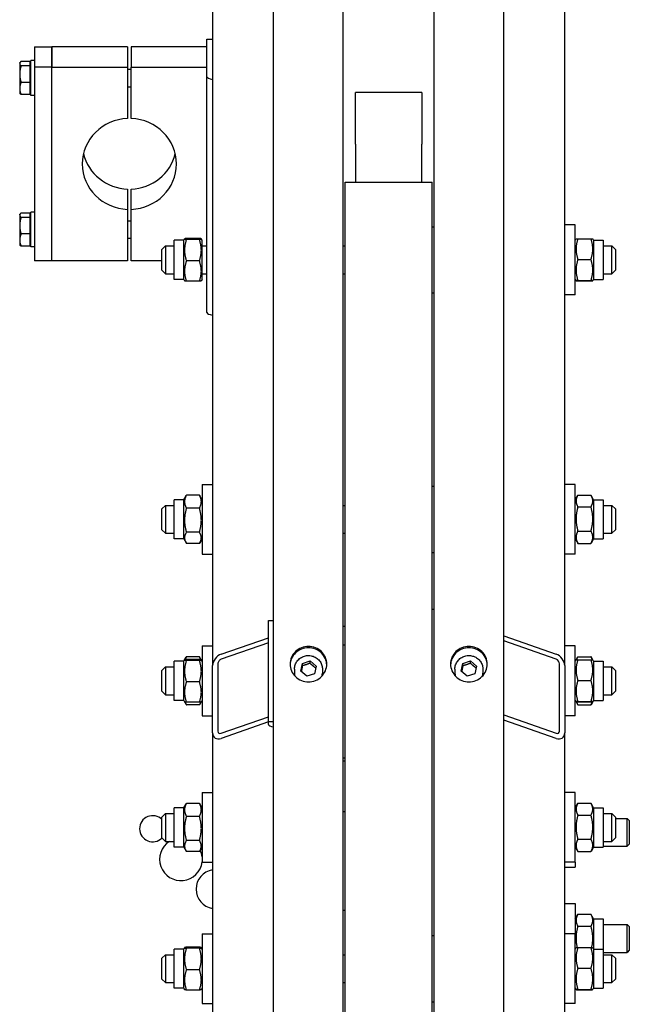
# Model space of a CAD drawing. Units: millimetres. Extents: x 544 to 7315, y 68 to 9534.
# Drawn here: x 1970 to 2225, y 7576 to 7988 of the extents above; entities that cross this region are included whole.
import ezdxf

# ---------------------------------------------------------------- set-up
doc = ezdxf.new("R2010")
doc.units = ezdxf.units.MM
doc.header["$LTSCALE"] = 35
doc.layers.add('Visible Edges(Hillmar_metric)', color=7, linetype='Continuous', lineweight=25)

msp = doc.modelspace()

# ---------------------------------------------------------------- linework, layer by layer
at = {"layer": 'Visible Edges(Hillmar_metric)'}
for p, q in [((2076.1096, 7482.329), (2076.1096, 8390.7249)), ((2105.2763, 7482.329), (2105.2763, 8390.7249)), ((2143.1929, 7482.329), (2143.1929, 8390.7249)), ((2172.3596, 7482.329), (2172.3596, 8390.7249)), ((2050.5888, 8076.2987), (2050.5888, 7717.5979)), ((2197.8804, 7717.5979), (2197.8804, 8076.2987)), ((2048.2554, 7979.4276), (2048.2554, 7979.5766)), ((2048.2554, 7979.5766), (2050.5888, 7979.5766)), ((2048.2554, 7963.8391), (2048.2554, 7979.4276)), ((1976.0679, 7976.4287), (1976.0679, 7967.9362)), ((1976.0679, 7976.4287), (1983.3596, 7976.4287)), ((2015.0784, 7976.4287), (1983.3596, 7976.4287)), ((1983.3596, 7976.4287), (1983.3596, 7967.9362)), ((1983.3596, 7967.9362), (1983.3596, 7976.4287)), ((2015.0784, 7976.4287), (2015.0784, 7967.9362)), ((2048.2554, 7976.4287), (2016.5367, 7976.4287)), ((2016.5367, 7976.4287), (2016.5367, 7967.9362)), ((1969.9429, 7969.5763), (1970.0691, 7969.795)), ((1969.9429, 7969.5763), (1969.9429, 7969.3652)), ((1969.9429, 7969.3652), (1969.9429, 7964.9826)), ((1974.172, 7970.2913), (1970.4964, 7970.2913)), ((1974.172, 7970.2913), (1974.172, 7968.439)), ((1974.172, 7969.0659), (1974.6096, 7969.0659)), ((1974.6096, 7956.0868), (1974.6096, 7970.6701)), ((1976.0679, 7970.6701), (1974.6096, 7970.6701)), ((1969.9429, 7964.9826), (1969.9429, 7958.9958)), ((1974.172, 7968.439), (1970.4964, 7968.439)), ((1974.172, 7968.439), (1974.172, 7961.5261)), ((1976.0679, 7967.9362), (1976.0679, 7886.9393)), ((1983.3596, 7967.9362), (1976.0679, 7967.9362)), ((1983.3596, 7967.9362), (2015.0784, 7967.9362)), ((1983.3596, 7886.9393), (1983.3596, 7967.9362)), ((1983.3596, 7886.9393), (1983.3596, 7967.9362)), ((2015.0784, 7967.9362), (2015.0784, 7946.4414)), ((2015.0784, 7967.0243), (2016.5367, 7967.0243)), ((2016.5367, 7946.4414), (2016.5367, 7967.9362)), ((2016.5367, 7967.9362), (2048.2554, 7967.9362)), ((1974.172, 7961.5261), (1970.4964, 7961.5261)), ((1974.172, 7961.5261), (1974.172, 7956.4656)), ((2048.2554, 7865.2342), (2048.2554, 7963.8391)), ((1969.9429, 7958.9958), (1969.9429, 7957.1805)), ((1969.9429, 7957.1805), (1970.0691, 7956.9619)), ((1974.172, 7956.4656), (1970.4964, 7956.4656)), ((1974.172, 7957.6909), (1974.6096, 7957.6909)), ((2015.0784, 7959.7326), (2016.5367, 7959.7326)), ((2110.344, 7937.3879), (2110.344, 7957.2982)), ((2138.1252, 7957.2982), (2110.344, 7957.2982)), ((2138.1252, 7957.2982), (2138.1252, 7937.3879)), ((1976.0679, 7956.0868), (1974.6096, 7956.0868)), ((2110.344, 7935.7323), (2110.344, 7937.3879)), ((2138.1252, 7937.3879), (2138.1252, 7935.7323)), ((2110.344, 7935.7323), (2110.344, 7919.829)), ((2138.1252, 7919.829), (2138.1252, 7935.7323)), ((2106.0054, 7500.4208), (2106.0054, 7919.829)), ((2106.0054, 7919.829), (2142.4638, 7919.829)), ((2142.4638, 7500.4208), (2142.4638, 7919.829)), ((2015.0784, 7916.9266), (2015.0784, 7908.4341)), ((2016.5367, 7908.4341), (2016.5367, 7916.9266)), ((1974.6096, 7892.6979), (1974.6096, 7907.2812)), ((1976.0679, 7907.2812), (1974.6096, 7907.2812)), ((2015.0784, 7908.4341), (2015.0784, 7886.9393)), ((2016.5367, 7886.9393), (2016.5367, 7908.4341)), ((1969.9429, 7906.1875), (1970.0691, 7906.4061)), ((1969.9429, 7906.1875), (1969.9429, 7905.9763)), ((1969.9429, 7905.9763), (1969.9429, 7901.5937)), ((1974.172, 7906.9024), (1970.4964, 7906.9024)), ((1974.172, 7905.0501), (1970.4964, 7905.0501)), ((1974.172, 7906.9024), (1974.172, 7905.0501)), ((1974.172, 7905.6771), (1974.6096, 7905.6771)), ((1974.172, 7905.0501), (1974.172, 7898.1373)), ((2015.0784, 7903.6354), (2016.5367, 7903.6354)), ((1969.9429, 7901.5937), (1969.9429, 7895.607)), ((2142.4638, 7901.1677), (2143.1929, 7901.1677)), ((2202.2554, 7901.8969), (2197.8804, 7901.8969)), ((2202.2554, 7872.7302), (2202.2554, 7901.8969)), ((1969.9429, 7895.607), (1969.9429, 7893.7916)), ((1974.172, 7898.1373), (1970.4964, 7898.1373)), ((1974.172, 7898.1373), (1974.172, 7893.0767)), ((2015.0784, 7896.3437), (2016.5367, 7896.3437)), ((2034.5471, 7879.1104), (2034.5471, 7895.5167)), ((2038.5575, 7895.5167), (2034.5471, 7895.5167)), ((2038.5575, 7895.5167), (2038.8785, 7896.0727)), ((2038.5575, 7879.1104), (2038.5575, 7895.5167)), ((2045.1165, 7896.2849), (2039.6548, 7896.2849)), ((2045.1165, 7895.824), (2039.6548, 7895.824)), ((2046.2138, 7895.5167), (2045.8928, 7896.0727)), ((2046.2138, 7879.1104), (2046.2138, 7895.5167)), ((2202.2554, 7895.5167), (2202.5718, 7896.0647)), ((2203.3527, 7896.1438), (2208.8144, 7896.1438)), ((2209.9117, 7895.5167), (2209.5953, 7896.0647)), ((2209.9117, 7895.5167), (2209.9117, 7879.1104)), ((2209.9117, 7895.5167), (2213.9221, 7895.5167)), ((2213.9221, 7895.5167), (2213.9221, 7879.1104)), ((1969.9429, 7893.7916), (1970.0691, 7893.573)), ((1974.172, 7893.0767), (1970.4964, 7893.0767)), ((1974.172, 7894.3021), (1974.6096, 7894.3021)), ((1976.0679, 7892.6979), (1974.6096, 7892.6979)), ((2029.4429, 7891.6886), (2030.9013, 7893.1469)), ((2029.4429, 7882.9386), (2029.4429, 7891.6886)), ((2030.9013, 7893.1469), (2030.9013, 7881.4802)), ((2030.9013, 7893.1469), (2034.5471, 7893.1469)), ((2046.2138, 7893.1469), (2048.2554, 7893.1469)), ((2105.2763, 7893.1469), (2106.0054, 7893.1469)), ((2213.9221, 7893.1469), (2217.5679, 7893.1469)), ((2217.5679, 7881.4802), (2217.5679, 7893.1469)), ((2219.0263, 7891.6886), (2217.5679, 7893.1469)), ((2219.0263, 7891.6886), (2219.0263, 7882.9386)), ((1983.3596, 7886.9393), (1976.0679, 7886.9393)), ((2015.0784, 7886.9393), (1983.3596, 7886.9393)), ((2029.4429, 7886.9393), (2016.5367, 7886.9393)), ((2045.1165, 7886.8526), (2039.6548, 7886.8526)), ((2203.3527, 7887.4763), (2208.8144, 7887.4763)), ((2029.4429, 7882.9386), (2030.9013, 7881.4802)), ((2219.0263, 7882.9386), (2217.5679, 7881.4802)), ((2030.9013, 7881.4802), (2034.5471, 7881.4802)), ((2038.5575, 7879.1104), (2034.5471, 7879.1104)), ((2038.5575, 7879.1104), (2038.8785, 7878.5544)), ((2045.1165, 7878.3422), (2039.6548, 7878.3422)), ((2046.2138, 7879.1104), (2045.8928, 7878.5544)), ((2046.2138, 7881.4802), (2048.2554, 7881.4802)), ((2105.2763, 7881.4802), (2106.0054, 7881.4802)), ((2202.2554, 7879.1104), (2202.5718, 7878.5624)), ((2203.3527, 7878.6461), (2208.8144, 7878.6461)), ((2203.3527, 7878.4833), (2208.8144, 7878.4833)), ((2209.9117, 7879.1104), (2209.5953, 7878.5624)), ((2209.9117, 7879.1104), (2213.9221, 7879.1104)), ((2213.9221, 7881.4802), (2217.5679, 7881.4802)), ((2142.4638, 7873.4594), (2143.1929, 7873.4594)), ((2202.2554, 7872.7302), (2197.8804, 7872.7302)), ((2046.2138, 7793.3816), (2046.2138, 7764.215)), ((2046.2138, 7793.3816), (2050.5888, 7793.3816)), ((2142.4638, 7792.6525), (2143.1929, 7792.6525)), ((2202.2554, 7793.3816), (2197.8804, 7793.3816)), ((2202.2554, 7764.215), (2202.2554, 7793.3816)), ((2038.5575, 7787.0014), (2039.5108, 7788.6526)), ((2045.1165, 7788.8914), (2039.6548, 7788.8914)), ((2046.2138, 7787.0014), (2045.2605, 7788.6526)), ((2202.2554, 7787.0014), (2203.2997, 7788.8101)), ((2203.3527, 7788.9006), (2208.8144, 7788.9006)), ((2209.9117, 7787.0014), (2208.8675, 7788.8101)), ((2029.4429, 7783.1733), (2030.9013, 7784.6316)), ((2030.9013, 7784.6316), (2030.9013, 7772.965)), ((2030.9013, 7784.6316), (2034.5471, 7784.6316)), ((2034.5471, 7770.5952), (2034.5471, 7787.0014)), ((2038.5575, 7787.0014), (2034.5471, 7787.0014)), ((2038.5575, 7770.5952), (2038.5575, 7787.0014)), ((2045.1165, 7783.4456), (2039.6548, 7783.4456)), ((2105.2763, 7784.6316), (2106.0054, 7784.6316)), ((2203.3527, 7783.9904), (2208.8144, 7783.9904)), ((2209.9117, 7787.0014), (2209.9117, 7770.5952)), ((2209.9117, 7787.0014), (2213.9221, 7787.0014)), ((2213.9221, 7787.0014), (2213.9221, 7770.5952)), ((2213.9221, 7784.6316), (2217.5679, 7784.6316)), ((2217.5679, 7772.965), (2217.5679, 7784.6316)), ((2219.0263, 7783.1733), (2217.5679, 7784.6316)), ((2029.4429, 7774.4233), (2029.4429, 7783.1733)), ((2219.0263, 7783.1733), (2219.0263, 7774.4233)), ((2029.4429, 7774.4233), (2030.9013, 7772.965)), ((2030.9013, 7772.965), (2034.5471, 7772.965)), ((2045.1165, 7773.3525), (2039.6548, 7773.3525)), ((2105.2763, 7772.965), (2106.0054, 7772.965)), ((2203.3527, 7773.8881), (2208.8144, 7773.8881)), ((2213.9221, 7772.965), (2217.5679, 7772.965)), ((2219.0263, 7774.4233), (2217.5679, 7772.965)), ((2038.5575, 7770.5952), (2034.5471, 7770.5952)), ((2038.5575, 7770.5952), (2039.5108, 7768.944)), ((2045.1165, 7768.7052), (2039.6548, 7768.7052)), ((2046.2138, 7770.5952), (2045.2605, 7768.944)), ((2202.2554, 7770.5952), (2203.2997, 7768.7865)), ((2203.3527, 7768.696), (2208.8144, 7768.696)), ((2209.9117, 7770.5952), (2208.8675, 7768.7865)), ((2209.9117, 7770.5952), (2213.9221, 7770.5952)), ((2046.2138, 7764.215), (2050.5888, 7764.215)), ((2142.4638, 7764.9441), (2143.1929, 7764.9441)), ((2202.2554, 7764.215), (2197.8804, 7764.215)), ((2142.4638, 7741.1832), (2143.1929, 7741.1832)), ((2073.9221, 7736.5306), (2076.1096, 7736.5306)), ((2073.9221, 7694.2714), (2073.9221, 7736.5306)), ((2106.0054, 7734.0139), (2105.2763, 7734.0139)), ((2172.3596, 7730.0456), (2194.2346, 7722.3947)), ((2046.2138, 7725.8167), (2046.2138, 7696.65)), ((2046.2138, 7725.8167), (2050.5888, 7725.8167)), ((2054.2346, 7722.3947), (2073.9221, 7729.2805)), ((2073.9221, 7727.1675), (2054.2346, 7720.2817)), ((2106.0054, 7726.1278), (2105.2763, 7726.1278)), ((2194.2346, 7720.2817), (2172.3596, 7727.9326)), ((2202.2554, 7725.8167), (2197.8804, 7725.8167)), ((2202.2554, 7696.65), (2202.2554, 7725.8167)), ((2034.5471, 7703.0302), (2034.5471, 7719.4365)), ((2038.5575, 7719.4365), (2034.5471, 7719.4365)), ((2038.5575, 7719.4365), (2038.8785, 7719.9925)), ((2038.5575, 7703.0302), (2038.5575, 7719.4365)), ((2038.8785, 7719.9925), (2039.5108, 7721.0876)), ((2045.1165, 7721.3264), (2039.6548, 7721.3264)), ((2045.1165, 7720.2047), (2039.6548, 7720.2047)), ((2045.1165, 7719.7437), (2039.6548, 7719.7437)), ((2045.8928, 7719.9925), (2045.2605, 7721.0876)), ((2046.2138, 7719.4365), (2045.8928, 7719.9925)), ((2050.5888, 7689.4251), (2050.5888, 7717.5979)), ((2052.7763, 7718.363), (2052.7763, 7690.1902)), ((2087.5038, 7715.2989), (2088.1608, 7718.4895)), ((2088.1608, 7718.4895), (2091.35, 7719.5352)), ((2088.1608, 7717.5459), (2088.1608, 7718.4895)), ((2091.35, 7719.5352), (2093.8821, 7717.3903)), ((2091.35, 7718.5916), (2091.35, 7719.5352)), ((2154.5871, 7715.2989), (2155.2442, 7718.4895)), ((2155.2442, 7718.4895), (2158.4333, 7719.5352)), ((2155.2442, 7717.5459), (2155.2442, 7718.4895)), ((2158.4333, 7719.5352), (2160.9654, 7717.3903)), ((2158.4333, 7718.5916), (2158.4333, 7719.5352)), ((2195.6929, 7690.1902), (2195.6929, 7718.363)), ((2197.8804, 7717.5979), (2197.8804, 7689.4251)), ((2202.2554, 7719.4365), (2202.5718, 7719.9845)), ((2202.5718, 7719.9845), (2203.2997, 7721.2451)), ((2203.3527, 7721.3357), (2208.8144, 7721.3357)), ((2203.3527, 7720.0636), (2208.8144, 7720.0636)), ((2209.5953, 7719.9845), (2208.8675, 7721.2451)), ((2209.9117, 7719.4365), (2209.5953, 7719.9845)), ((2209.9117, 7719.4365), (2209.9117, 7703.0302)), ((2209.9117, 7719.4365), (2213.9221, 7719.4365)), ((2213.9221, 7719.4365), (2213.9221, 7703.0302)), ((2029.4429, 7715.6083), (2030.9013, 7717.0667)), ((2029.4429, 7706.8583), (2029.4429, 7715.6083)), ((2030.9013, 7717.0667), (2030.9013, 7705.4)), ((2030.9013, 7717.0667), (2034.5471, 7717.0667)), ((2084.8596, 7716.1559), (2084.8596, 7714.4574)), ((2090.0359, 7713.154), (2087.5038, 7715.2989)), ((2093.225, 7714.1997), (2090.0359, 7713.154)), ((2093.8821, 7717.3903), (2093.225, 7714.1997)), ((2096.5263, 7716.1559), (2096.5263, 7714.4574)), ((2151.9429, 7716.1559), (2151.9429, 7714.4574)), ((2157.1192, 7713.154), (2154.5871, 7715.2989)), ((2160.3084, 7714.1997), (2157.1192, 7713.154)), ((2160.9654, 7717.3903), (2160.3084, 7714.1997)), ((2163.6096, 7716.1559), (2163.6096, 7714.4574)), ((2213.9221, 7717.0667), (2217.5679, 7717.0667)), ((2217.5679, 7705.4), (2217.5679, 7717.0667)), ((2219.0263, 7715.6083), (2217.5679, 7717.0667)), ((2219.0263, 7715.6083), (2219.0263, 7706.8583)), ((2045.1165, 7710.7723), (2039.6548, 7710.7723)), ((2203.3527, 7711.3961), (2208.8144, 7711.3961)), ((2029.4429, 7706.8583), (2030.9013, 7705.4)), ((2030.9013, 7705.4), (2034.5471, 7705.4)), ((2213.9221, 7705.4), (2217.5679, 7705.4)), ((2219.0263, 7706.8583), (2217.5679, 7705.4)), ((2038.5575, 7703.0302), (2034.5471, 7703.0302)), ((2038.5575, 7703.0302), (2038.8785, 7702.4742)), ((2038.8785, 7702.4742), (2039.5108, 7701.379)), ((2045.1165, 7702.2619), (2039.6548, 7702.2619)), ((2045.1165, 7701.1402), (2039.6548, 7701.1402)), ((2045.8928, 7702.4742), (2045.2605, 7701.379)), ((2046.2138, 7703.0302), (2045.8928, 7702.4742)), ((2202.2554, 7703.0302), (2202.5718, 7702.4822)), ((2202.5718, 7702.4822), (2203.2997, 7701.2215)), ((2203.3527, 7702.5659), (2208.8144, 7702.5659)), ((2203.3527, 7702.4031), (2208.8144, 7702.4031)), ((2203.3527, 7701.131), (2208.8144, 7701.131)), ((2209.5953, 7702.4822), (2208.8675, 7701.2215)), ((2209.9117, 7703.0302), (2209.5953, 7702.4822)), ((2209.9117, 7703.0302), (2213.9221, 7703.0302)), ((2046.2138, 7696.65), (2050.5888, 7696.65)), ((2054.2346, 7689.2916), (2073.9221, 7696.1774)), ((2073.9221, 7694.0644), (2054.2346, 7687.1786)), ((2073.9221, 7692.9503), (2073.9221, 7694.2714)), ((2073.9221, 7694.2714), (2076.1096, 7694.2714)), ((2172.3596, 7696.9425), (2194.2346, 7689.2916)), ((2194.2346, 7687.1786), (2172.3596, 7694.8295)), ((2202.2554, 7696.65), (2197.8804, 7696.65)), ((2050.5888, 7689.4251), (2050.5888, 7520.1412)), ((2197.8804, 7503.1562), (2197.8804, 7689.4251)), ((2106.0054, 7678.9444), (2105.2763, 7678.9444)), ((2106.0054, 7677.6487), (2105.2763, 7677.6487)), ((2046.2138, 7664.4819), (2046.2138, 7635.3153)), ((2046.2138, 7664.4819), (2050.5888, 7664.4819)), ((2202.2554, 7664.4819), (2197.8804, 7664.4819)), ((2202.2554, 7635.3153), (2202.2554, 7664.4819)), ((2045.1165, 7659.9917), (2039.6548, 7659.9917)), ((2202.2554, 7658.1017), (2203.2997, 7659.9104)), ((2203.3527, 7660.0009), (2208.8144, 7660.0009)), ((2209.9117, 7658.1017), (2208.8675, 7659.9104)), ((2034.5471, 7641.6955), (2034.5471, 7658.1017)), ((2038.5575, 7658.1017), (2034.5471, 7658.1017)), ((2038.5575, 7658.1017), (2039.5108, 7659.7529)), ((2038.5575, 7641.6955), (2038.5575, 7658.1017)), ((2046.2138, 7658.1017), (2045.2605, 7659.7529)), ((2106.0054, 7656.3949), (2105.2763, 7656.3949)), ((2209.9117, 7658.1017), (2209.9117, 7641.6955)), ((2209.9117, 7658.1017), (2213.9221, 7658.1017)), ((2213.9221, 7658.1017), (2213.9221, 7641.6955)), ((2029.4429, 7654.2736), (2030.9013, 7655.7319)), ((2029.4429, 7645.5236), (2029.4429, 7654.2736)), ((2030.9013, 7655.7319), (2030.9013, 7644.0653)), ((2030.9013, 7655.7319), (2034.5471, 7655.7319)), ((2045.1165, 7654.5459), (2039.6548, 7654.5459)), ((2203.3527, 7655.0907), (2208.8144, 7655.0907)), ((2213.9221, 7655.7319), (2217.5679, 7655.7319)), ((2217.5679, 7644.0653), (2217.5679, 7655.7319)), ((2219.0263, 7654.2736), (2217.5679, 7655.7319)), ((2219.0263, 7654.2736), (2219.0263, 7645.5236)), ((2219.0263, 7653.6778), (2223.9649, 7653.6778)), ((2223.9649, 7642.0111), (2223.9649, 7653.6778)), ((2224.8596, 7652.7832), (2223.9649, 7653.6778)), ((2224.8596, 7652.7832), (2224.8596, 7642.9057)), ((2029.4429, 7645.5236), (2030.9013, 7644.0653)), ((2030.9013, 7644.0653), (2034.5471, 7644.0653)), ((2045.1165, 7644.4528), (2039.6548, 7644.4528)), ((2203.3527, 7644.9884), (2208.8144, 7644.9884)), ((2213.9221, 7644.0653), (2217.5679, 7644.0653)), ((2219.0263, 7645.5236), (2217.5679, 7644.0653)), ((2038.5575, 7641.6955), (2034.5471, 7641.6955)), ((2038.5575, 7641.6955), (2039.5108, 7640.0443)), ((2045.1165, 7639.8055), (2039.6548, 7639.8055)), ((2046.2138, 7641.6955), (2045.2605, 7640.0443)), ((2202.2554, 7641.6955), (2203.2997, 7639.8868)), ((2203.3527, 7639.7963), (2208.8144, 7639.7963)), ((2209.9117, 7641.6955), (2208.8675, 7639.8868)), ((2209.9117, 7641.6955), (2213.9221, 7641.6955)), ((2213.9221, 7642.0111), (2223.9649, 7642.0111)), ((2224.8596, 7642.9057), (2223.9649, 7642.0111)), ((2046.2138, 7635.3153), (2050.5888, 7635.3153)), ((2202.2554, 7635.3153), (2197.8804, 7635.3153)), ((2202.2554, 7635.3153), (2202.2554, 7633.2611)), ((2197.8804, 7633.2611), (2202.2554, 7633.2611)), ((2106.0054, 7615.188), (2105.2763, 7615.188)), ((2197.8804, 7618.0781), (2202.2554, 7618.0781)), ((2202.2554, 7618.0781), (2202.2554, 7605.4276)), ((2202.2554, 7611.6979), (2203.3527, 7613.5984)), ((2203.3527, 7613.5984), (2208.8144, 7613.5984)), ((2209.9117, 7611.6979), (2208.8144, 7613.5984)), ((2209.9117, 7611.6979), (2209.9117, 7599.0474)), ((2209.9117, 7611.6979), (2213.9221, 7611.6979)), ((2213.9221, 7611.6979), (2213.9221, 7599.0474)), ((2203.3527, 7608.5465), (2208.8144, 7608.5465)), ((2213.9221, 7609.3281), (2223.9649, 7609.3281)), ((2223.9649, 7597.6614), (2223.9649, 7609.3281)), ((2224.8596, 7608.4334), (2223.9649, 7609.3281)), ((2224.8596, 7608.4334), (2224.8596, 7598.556)), ((2046.2138, 7605.4276), (2046.2138, 7576.261)), ((2046.2138, 7605.4276), (2050.5888, 7605.4276)), ((2142.4638, 7604.6985), (2143.1929, 7604.6985)), ((2202.2554, 7605.4276), (2197.8804, 7605.4276)), ((2202.2554, 7576.261), (2202.2554, 7605.4276)), ((2034.5471, 7582.6412), (2034.5471, 7599.0474)), ((2038.5575, 7599.0474), (2034.5471, 7599.0474)), ((2038.5575, 7599.0474), (2038.8785, 7599.6034)), ((2038.5575, 7582.6412), (2038.5575, 7599.0474)), ((2045.1165, 7599.8157), (2039.6548, 7599.8157)), ((2045.1165, 7599.3547), (2039.6548, 7599.3547)), ((2046.2138, 7599.0474), (2045.8928, 7599.6034)), ((2202.2554, 7599.0474), (2202.5718, 7599.5954)), ((2203.3527, 7599.6746), (2208.8144, 7599.6746)), ((2209.9117, 7599.0474), (2209.5953, 7599.5954)), ((2209.9117, 7599.0474), (2209.9117, 7582.6412)), ((2209.9117, 7599.0474), (2213.9221, 7599.0474)), ((2213.9221, 7599.0474), (2213.9221, 7582.6412)), ((2224.8596, 7598.556), (2223.9649, 7597.6614)), ((2029.4429, 7595.2193), (2030.9013, 7596.6776)), ((2029.4429, 7586.4693), (2029.4429, 7595.2193)), ((2030.9013, 7596.6776), (2030.9013, 7585.011)), ((2030.9013, 7596.6776), (2034.5471, 7596.6776)), ((2105.2763, 7596.6776), (2106.0054, 7596.6776)), ((2213.9221, 7597.6614), (2223.9649, 7597.6614)), ((2213.9221, 7596.6776), (2217.5679, 7596.6776)), ((2217.5679, 7585.011), (2217.5679, 7596.6776)), ((2219.0263, 7595.2193), (2217.5679, 7596.6776)), ((2219.0263, 7595.2193), (2219.0263, 7586.4693)), ((2045.1165, 7590.3833), (2039.6548, 7590.3833)), ((2203.3527, 7591.0071), (2208.8144, 7591.0071)), ((2029.4429, 7586.4693), (2030.9013, 7585.011)), ((2219.0263, 7586.4693), (2217.5679, 7585.011)), ((2030.9013, 7585.011), (2034.5471, 7585.011)), ((2038.5575, 7582.6412), (2034.5471, 7582.6412)), ((2038.5575, 7582.6412), (2038.8785, 7582.0852)), ((2045.1165, 7581.8729), (2039.6548, 7581.8729)), ((2046.2138, 7582.6412), (2045.8928, 7582.0852)), ((2105.2763, 7585.011), (2106.0054, 7585.011)), ((2202.2554, 7582.6412), (2202.5718, 7582.0932)), ((2203.3527, 7582.1768), (2208.8144, 7582.1768)), ((2203.3527, 7582.0141), (2208.8144, 7582.0141)), ((2209.9117, 7582.6412), (2209.5953, 7582.0932)), ((2209.9117, 7582.6412), (2213.9221, 7582.6412)), ((2213.9221, 7585.011), (2217.5679, 7585.011)), ((2046.2138, 7576.261), (2050.5888, 7576.261)), ((2142.4638, 7576.9901), (2143.1929, 7576.9901)), ((2202.2554, 7576.261), (2197.8804, 7576.261))]:
    msp.add_line(p, q, dxfattribs=at)
for centre, radius, start, end in [((2025.56, 7649.365), 5.4743, 44.820707, 315.307646), ((2037.3734, 7636.5599), 8.9022, 122.532358, 353.240535), ((2037.3734, 7636.5599), 8.9022, 6.759465, 25.140725), ((2051.8194, 7624.0972), 8.1287, 98.707642, 261.292358)]:
    msp.add_arc(centre, radius, start, end, dxfattribs=at)
for centre, major_axis, ratio, start_param, end_param in [((2052.9221, 7963.8391), (-4.6667, 0), 0.25881905, 0, 1.04719755), ((2015.8075, 7927.4377), (-19.6875, 0), 0.96592583, 4.74943449, 7.81693612), ((2015.8075, 7927.4377), (19.6875, 0), 0.96592583, 4.74943449, 7.81693612), ((2015.8075, 7935.9302), (-19.6875, 0), 0.96592583, 0.22518941, 1.53375082), ((2015.8075, 7935.9302), (19.6875, 0), 0.96592583, 4.74943449, 6.0579959), ((2052.9221, 7865.2342), (-4.6667, 0), 0.25881905, 0, 1.04719755), ((2054.2346, 7718.873), (2.905, 3.1439), 0.70069816, 0.92198965, 2.49278598), ((2194.2346, 7718.873), (2.905, -3.1439), 0.70069816, 0.64880667, 2.219603), ((2054.2346, 7718.873), (-1.162, -1.2576), 0.70069816, 4.06358231, 5.63437864), ((2194.2346, 7718.873), (-1.162, 1.2576), 0.70069816, 3.79039933, 5.36119565), ((2090.6929, 7714.4574), (-5.8333, 0), 0.96592583, 0, 0.20678856), ((2090.6929, 7714.4574), (5.8333, 0), 0.96592583, 6.07639675, 6.28318531), ((2157.7763, 7714.4574), (-5.8333, 0), 0.96592583, 0, 0.20678856), ((2157.7763, 7714.4574), (5.8333, 0), 0.96592583, 6.07639675, 6.28318531), ((2078.2971, 7692.9503), (-4.375, 0), 0.25881905, 0, 1.04719755), ((2054.2346, 7690.7002), (2.905, 3.1439), 0.70069816, 2.49278598, 4.06358231), ((2054.2346, 7690.7002), (-1.162, -1.2576), 0.70069816, 5.63437864, 7.20517496), ((2194.2346, 7690.7002), (-1.162, 1.2576), 0.70069816, 2.219603, 3.79039933), ((2194.2346, 7690.7002), (2.905, -3.1439), 0.70069816, 5.36119565, 6.93199198)]:
    msp.add_ellipse(centre, major_axis=major_axis, ratio=ratio, start_param=start_param, end_param=end_param, dxfattribs=at)
for points, weights in [([(1970.4964, 7970.2913), (1969.9429, 7969.795), (1969.9429, 7969.3652)], [1, 1.0379548493, 1]), ([(1969.9429, 7969.3652), (1969.9429, 7968.9353), (1970.4964, 7968.439)], [1, 1.0379548493, 1]), ([(1970.4964, 7968.439), (1969.9429, 7966.5867), (1969.9429, 7964.9826)], [1, 1.0379548493, 1]), ([(1969.9429, 7964.9826), (1969.9429, 7963.3784), (1970.4964, 7961.5261)], [1, 1.0379548493, 1]), ([(1970.4964, 7961.5261), (1969.9429, 7960.1702), (1969.9429, 7958.9958)], [1, 1.0379548493, 1]), ([(1969.9429, 7958.9958), (1969.9429, 7957.8215), (1970.4964, 7956.4656)], [1, 1.0379548493, 1]), ([(1970.4964, 7956.4656), (1970.2046, 7956.7272), (1970.0691, 7956.9619)], [1, 1.01965956375, 1.01895290532]), ([(1970.4964, 7906.9024), (1969.9429, 7906.4061), (1969.9429, 7905.9763)], [1, 1.0379548493, 1]), ([(1969.9429, 7905.9763), (1969.9429, 7905.5465), (1970.4964, 7905.0501)], [1, 1.0379548493, 1]), ([(1970.4964, 7905.0501), (1969.9429, 7903.1978), (1969.9429, 7901.5937)], [1, 1.0379548493, 1]), ([(1969.9429, 7901.5937), (1969.9429, 7899.9896), (1970.4964, 7898.1373)], [1, 1.0379548493, 1]), ([(1970.4964, 7898.1373), (1969.9429, 7896.7813), (1969.9429, 7895.607)], [1, 1.0379548493, 1]), ([(1969.9429, 7895.607), (1969.9429, 7894.4327), (1970.4964, 7893.0767)], [1, 1.0379548493, 1]), ([(2039.6548, 7896.2849), (2038.1965, 7896.0545), (2039.6548, 7895.824)], [1, 1.15470053838, 1]), ([(2039.6548, 7895.824), (2038.1965, 7891.3383), (2039.6548, 7886.8526)], [1, 1.15470053838, 1]), ([(2045.1165, 7895.824), (2046.5749, 7896.0545), (2045.1165, 7896.2849)], [1, 1.15470053838, 1]), ([(2045.1165, 7886.8526), (2046.5749, 7891.3383), (2045.1165, 7895.824)], [1, 1.15470053838, 1]), ([(2203.3527, 7896.1438), (2201.8944, 7891.8101), (2203.3527, 7887.4763)], [1, 1.15470053838, 1]), ([(2202.5718, 7896.0647), (2202.593, 7896.1014), (2203.3527, 7896.1438)], [1.07728034732, 1.07502465633, 1]), ([(2208.8144, 7896.1438), (2209.5741, 7896.1014), (2209.5953, 7896.0647)], [1, 1.07502465633, 1.07728034732]), ([(2208.8144, 7887.4763), (2210.2728, 7891.8101), (2208.8144, 7896.1438)], [1, 1.15470053838, 1]), ([(1970.4964, 7893.0767), (1970.2046, 7893.3384), (1970.0691, 7893.573)], [1, 1.01965956375, 1.01895290532]), ([(2039.6548, 7886.8526), (2038.1965, 7882.5974), (2039.6548, 7878.3422)], [1, 1.15470053838, 1]), ([(2045.1165, 7878.3422), (2046.5749, 7882.5974), (2045.1165, 7886.8526)], [1, 1.15470053838, 1]), ([(2203.3527, 7887.4763), (2201.8944, 7883.0612), (2203.3527, 7878.6461)], [1, 1.15470053838, 1]), ([(2208.8144, 7878.6461), (2210.2728, 7883.0612), (2208.8144, 7887.4763)], [1, 1.15470053838, 1]), ([(2039.6548, 7878.3422), (2038.9354, 7878.4559), (2038.8785, 7878.5544)], [1, 1.07076119801, 1.07678898014]), ([(2045.8928, 7878.5544), (2045.8359, 7878.4559), (2045.1165, 7878.3422)], [1.07678898014, 1.07076119801, 1]), ([(2203.3527, 7878.6461), (2201.8944, 7878.5647), (2203.3527, 7878.4833)], [1, 1.15470053838, 1]), ([(2208.8144, 7878.4833), (2210.2728, 7878.5647), (2208.8144, 7878.6461)], [1, 1.15470053838, 1]), ([(2039.6548, 7788.8914), (2038.1965, 7786.1685), (2039.6548, 7783.4456)], [1, 1.15470053838, 1]), ([(2039.5108, 7788.6526), (2039.5789, 7788.7705), (2039.6548, 7788.8914)], [1.01340146673, 1.0070192157, 1]), ([(2045.1165, 7783.4456), (2046.5749, 7786.1685), (2045.1165, 7788.8914)], [1, 1.15470053838, 1]), ([(2045.1165, 7788.8914), (2045.1924, 7788.7705), (2045.2605, 7788.6526)], [1, 1.0070192157, 1.01340146673]), ([(2203.3527, 7788.9006), (2201.8944, 7786.4455), (2203.3527, 7783.9904)], [1, 1.15470053838, 1]), ([(2208.8144, 7783.9904), (2210.2728, 7786.4455), (2208.8144, 7788.9006)], [1, 1.15470053838, 1]), ([(2039.6548, 7783.4456), (2038.1965, 7778.3991), (2039.6548, 7773.3525)], [1, 1.15470053838, 1]), ([(2045.1165, 7773.3525), (2046.5749, 7778.3991), (2045.1165, 7783.4456)], [1, 1.15470053838, 1]), ([(2203.3527, 7783.9904), (2201.8944, 7778.9393), (2203.3527, 7773.8881)], [1, 1.15470053838, 1]), ([(2208.8144, 7773.8881), (2210.2728, 7778.9393), (2208.8144, 7783.9904)], [1, 1.15470053838, 1]), ([(2039.6548, 7773.3525), (2038.1965, 7771.0288), (2039.6548, 7768.7052)], [1, 1.15470053838, 1]), ([(2045.1165, 7768.7052), (2046.5749, 7771.0288), (2045.1165, 7773.3525)], [1, 1.15470053838, 1]), ([(2203.3527, 7773.8881), (2201.8944, 7771.292), (2203.3527, 7768.696)], [1, 1.15470053838, 1]), ([(2208.8144, 7768.696), (2210.2728, 7771.292), (2208.8144, 7773.8881)], [1, 1.15470053838, 1]), ([(2203.3527, 7768.696), (2203.3257, 7768.7414), (2203.2997, 7768.7865)], [1, 1.00248721534, 1.00489445371]), ([(2208.8675, 7768.7865), (2208.8414, 7768.7414), (2208.8144, 7768.696)], [1.00489445371, 1.00248721534, 1]), ([(2039.6548, 7720.2047), (2038.1965, 7719.9742), (2039.6548, 7719.7437)], [1, 1.15470053838, 1]), ([(2039.6548, 7719.7437), (2038.1965, 7715.258), (2039.6548, 7710.7723)], [1, 1.15470053838, 1]), ([(2039.6548, 7721.3264), (2039.3109, 7720.6844), (2039.1218, 7720.101)], [1, 1.03262198723, 1.0514858575]), ([(2039.5108, 7721.0876), (2039.5789, 7721.2055), (2039.6548, 7721.3264)], [1.01340146673, 1.0070192157, 1]), ([(2045.1165, 7721.3264), (2045.1924, 7721.2055), (2045.2605, 7721.0876)], [1, 1.0070192157, 1.01340146673]), ([(2045.6495, 7720.101), (2045.4604, 7720.6844), (2045.1165, 7721.3264)], [1.0514858575, 1.03262198723, 1]), ([(2045.1165, 7719.7437), (2046.5749, 7719.9742), (2045.1165, 7720.2047)], [1, 1.15470053838, 1]), ([(2045.1165, 7710.7723), (2046.5749, 7715.258), (2045.1165, 7719.7437)], [1, 1.15470053838, 1]), ([(2088.1608, 7717.5459), (2087.9065, 7716.2135), (2087.6783, 7715.1511)], [1, 1.11572212889, 1.0583147877]), ([(2091.35, 7718.5916), (2089.7554, 7717.9429), (2088.1608, 7717.5459)], [1, 1.15470053838, 1]), ([(2093.7139, 7716.5733), (2092.5508, 7717.455), (2091.35, 7718.5916)], [1.0171760391, 1.14557411323, 1]), ([(2155.2442, 7717.5459), (2154.9898, 7716.2135), (2154.7617, 7715.1511)], [1, 1.11572212889, 1.0583147877]), ([(2158.4333, 7718.5916), (2156.8387, 7717.9429), (2155.2442, 7717.5459)], [1, 1.15470053838, 1]), ([(2160.7972, 7716.5733), (2159.6342, 7717.455), (2158.4333, 7718.5916)], [1.0171760391, 1.14557411323, 1]), ([(2203.3527, 7720.0636), (2201.8944, 7715.7299), (2203.3527, 7711.3961)], [1, 1.15470053838, 1]), ([(2202.5718, 7719.9845), (2202.593, 7720.0212), (2203.3527, 7720.0636)], [1.07728034732, 1.07502465633, 1]), ([(2203.3527, 7721.3357), (2202.9406, 7720.6419), (2202.7494, 7720.02)], [1, 1.03934546673, 1.0586772248]), ([(2209.4177, 7720.02), (2209.2265, 7720.6419), (2208.8144, 7721.3357)], [1.0586772248, 1.03934546673, 1]), ([(2208.8144, 7720.0636), (2209.5741, 7720.0212), (2209.5953, 7719.9845)], [1, 1.07502465633, 1.07728034732]), ([(2208.8144, 7711.3961), (2210.2728, 7715.7299), (2208.8144, 7720.0636)], [1, 1.15470053838, 1]), ([(2039.6548, 7710.7723), (2038.1965, 7706.5171), (2039.6548, 7702.2619)], [1, 1.15470053838, 1]), ([(2045.1165, 7702.2619), (2046.5749, 7706.5171), (2045.1165, 7710.7723)], [1, 1.15470053838, 1]), ([(2203.3527, 7711.3961), (2201.8944, 7706.981), (2203.3527, 7702.5659)], [1, 1.15470053838, 1]), ([(2208.8144, 7702.5659), (2210.2728, 7706.981), (2208.8144, 7711.3961)], [1, 1.15470053838, 1]), ([(2039.6548, 7702.2619), (2038.9354, 7702.3756), (2038.8785, 7702.4742)], [1, 1.07076119801, 1.07678898014]), ([(2039.0515, 7702.3855), (2039.2427, 7701.7968), (2039.6548, 7701.1402)], [1.0586772248, 1.03934546673, 1]), ([(2045.8928, 7702.4742), (2045.8359, 7702.3756), (2045.1165, 7702.2619)], [1.07678898014, 1.07076119801, 1]), ([(2045.1165, 7701.1402), (2045.5286, 7701.7968), (2045.7198, 7702.3855)], [1, 1.03934546673, 1.0586772248]), ([(2203.3527, 7702.5659), (2201.8944, 7702.4845), (2203.3527, 7702.4031)], [1, 1.15470053838, 1]), ([(2202.7728, 7702.4443), (2202.9646, 7701.822), (2203.3527, 7701.131)], [1.05627732168, 1.03697703347, 1]), ([(2203.3527, 7701.131), (2203.3257, 7701.1765), (2203.2997, 7701.2215)], [1, 1.00248721534, 1.00489445371]), ([(2208.8144, 7702.4031), (2210.2728, 7702.4845), (2208.8144, 7702.5659)], [1, 1.15470053838, 1]), ([(2208.8144, 7701.131), (2209.2026, 7701.822), (2209.3944, 7702.4443)], [1, 1.03697703347, 1.05627732168]), ([(2208.8675, 7701.2215), (2208.8414, 7701.1765), (2208.8144, 7701.131)], [1.00489445371, 1.00248721534, 1]), ([(2039.6548, 7659.9917), (2038.1965, 7657.2688), (2039.6548, 7654.5459)], [1, 1.15470053838, 1]), ([(2039.5108, 7659.7529), (2039.5789, 7659.8708), (2039.6548, 7659.9917)], [1.01340146673, 1.0070192157, 1]), ([(2045.1165, 7654.5459), (2046.5749, 7657.2688), (2045.1165, 7659.9917)], [1, 1.15470053838, 1]), ([(2045.1165, 7659.9917), (2045.1924, 7659.8708), (2045.2605, 7659.7529)], [1, 1.0070192157, 1.01340146673]), ([(2203.3527, 7660.0009), (2201.8944, 7657.5458), (2203.3527, 7655.0907)], [1, 1.15470053838, 1]), ([(2208.8144, 7655.0907), (2210.2728, 7657.5458), (2208.8144, 7660.0009)], [1, 1.15470053838, 1]), ([(2039.6548, 7654.5459), (2038.1965, 7649.4994), (2039.6548, 7644.4528)], [1, 1.15470053838, 1]), ([(2045.1165, 7644.4528), (2046.5749, 7649.4994), (2045.1165, 7654.5459)], [1, 1.15470053838, 1]), ([(2203.3527, 7655.0907), (2201.8944, 7650.0396), (2203.3527, 7644.9884)], [1, 1.15470053838, 1]), ([(2208.8144, 7644.9884), (2210.2728, 7650.0396), (2208.8144, 7655.0907)], [1, 1.15470053838, 1]), ([(2039.6548, 7644.4528), (2038.1965, 7642.1292), (2039.6548, 7639.8055)], [1, 1.15470053838, 1]), ([(2045.1165, 7639.8055), (2046.5749, 7642.1292), (2045.1165, 7644.4528)], [1, 1.15470053838, 1]), ([(2203.3527, 7644.9884), (2201.8944, 7642.3924), (2203.3527, 7639.7963)], [1, 1.15470053838, 1]), ([(2208.8144, 7639.7963), (2210.2728, 7642.3924), (2208.8144, 7644.9884)], [1, 1.15470053838, 1]), ([(2203.3527, 7639.7963), (2203.3257, 7639.8418), (2203.2997, 7639.8868)], [1, 1.00248721534, 1.00489445371]), ([(2208.8675, 7639.8868), (2208.8414, 7639.8418), (2208.8144, 7639.7963)], [1.00489445371, 1.00248721534, 1]), ([(2203.3527, 7613.5984), (2201.8944, 7611.0725), (2203.3527, 7608.5465)], [1, 1.15470053838, 1]), ([(2208.8144, 7608.5465), (2210.2728, 7611.0725), (2208.8144, 7613.5984)], [1, 1.15470053838, 1]), ([(2203.3527, 7608.5465), (2202.0335, 7603.9768), (2203.0362, 7599.655)], [1, 1.13790195607, 1.02994892433]), ([(2209.131, 7599.655), (2210.1336, 7603.9768), (2208.8144, 7608.5465)], [1.02994892433, 1.13790195607, 1]), ([(2039.6548, 7599.8157), (2038.1965, 7599.5852), (2039.6548, 7599.3547)], [1, 1.15470053838, 1]), ([(2039.6548, 7599.3547), (2038.1965, 7594.869), (2039.6548, 7590.3833)], [1, 1.15470053838, 1]), ([(2045.1165, 7599.3547), (2046.5749, 7599.5852), (2045.1165, 7599.8157)], [1, 1.15470053838, 1]), ([(2045.1165, 7590.3833), (2046.5749, 7594.869), (2045.1165, 7599.3547)], [1, 1.15470053838, 1]), ([(2203.3527, 7599.6746), (2201.8944, 7595.3408), (2203.3527, 7591.0071)], [1, 1.15470053838, 1]), ([(2202.5718, 7599.5954), (2202.593, 7599.6322), (2203.3527, 7599.6746)], [1.07728034732, 1.07502465633, 1]), ([(2208.8144, 7599.6746), (2209.5741, 7599.6322), (2209.5953, 7599.5954)], [1, 1.07502465633, 1.07728034732]), ([(2208.8144, 7591.0071), (2210.2728, 7595.3408), (2208.8144, 7599.6746)], [1, 1.15470053838, 1]), ([(2039.6548, 7590.3833), (2038.1965, 7586.1281), (2039.6548, 7581.8729)], [1, 1.15470053838, 1]), ([(2045.1165, 7581.8729), (2046.5749, 7586.1281), (2045.1165, 7590.3833)], [1, 1.15470053838, 1]), ([(2203.3527, 7591.0071), (2201.8944, 7586.592), (2203.3527, 7582.1768)], [1, 1.15470053838, 1]), ([(2208.8144, 7582.1768), (2210.2728, 7586.592), (2208.8144, 7591.0071)], [1, 1.15470053838, 1]), ([(2039.6548, 7581.8729), (2038.9354, 7581.9866), (2038.8785, 7582.0852)], [1, 1.07076119801, 1.07678898014]), ([(2045.8928, 7582.0852), (2045.8359, 7581.9866), (2045.1165, 7581.8729)], [1.07678898014, 1.07076119801, 1]), ([(2203.3527, 7582.1768), (2201.8944, 7582.0954), (2203.3527, 7582.0141)], [1, 1.15470053838, 1]), ([(2208.8144, 7582.0141), (2210.2728, 7582.0954), (2208.8144, 7582.1768)], [1, 1.15470053838, 1])]:
    msp.add_rational_spline(points, weights, degree=2, dxfattribs=at)
for points, knots in [([(2090.6929, 7710.8281), (2089.7316, 7710.8281), (2088.7062, 7711.0141), (2086.8198, 7711.7704), (2085.9589, 7712.3407), (2084.5994, 7713.656), (2084.0102, 7714.4887), (2083.2288, 7716.3123), (2083.0367, 7717.3032), (2083.0367, 7719.1604), (2083.2288, 7720.1504), (2084.0102, 7721.9709), (2084.5994, 7722.8014), (2085.9589, 7724.1125), (2086.8198, 7724.6806), (2088.7062, 7725.4337), (2089.7316, 7725.6189), (2091.6543, 7725.6189), (2092.6797, 7725.4337), (2094.566, 7724.6806), (2095.427, 7724.1125), (2096.7865, 7722.8014), (2097.3757, 7721.9709), (2098.1571, 7720.1504), (2098.3492, 7719.1604), (2098.3492, 7717.3032), (2098.1571, 7716.3123), (2097.3757, 7714.4887), (2096.7865, 7713.656), (2095.427, 7712.3407), (2094.566, 7711.7704), (2092.6797, 7711.0141), (2091.6543, 7710.8281), (2090.6929, 7710.8281)], [0, 0, 0, 0, 0.39552303, 0.39552303, 0.79104605, 0.79104605, 1.18656908, 1.18656908, 1.58209211, 1.58209211, 1.97761513, 1.97761513, 2.37313816, 2.37313816, 2.76866119, 2.76866119, 3.16418421, 3.16418421, 3.55970724, 3.55970724, 3.95523027, 3.95523027, 4.35075329, 4.35075329, 4.74627632, 4.74627632, 5.14179935, 5.14179935, 5.53732238, 5.53732238, 5.9328454, 5.9328454, 6.32836843, 6.32836843, 6.32836843, 6.32836843]), ([(2098.3433, 7717.9487), (2098.3084, 7718.7934), (2098.1176, 7719.6762), (2097.3757, 7721.4048), (2096.7865, 7722.2352), (2095.427, 7723.5463), (2094.566, 7724.1144), (2092.6797, 7724.8675), (2091.6543, 7725.0527), (2089.7316, 7725.0527), (2088.7062, 7724.8675), (2086.8198, 7724.1144), (2085.9589, 7723.5463), (2084.5994, 7722.2352), (2084.0102, 7721.4048), (2083.2683, 7719.6762), (2083.0775, 7718.7934), (2083.0426, 7717.9487)], [1.62203484, 1.62203484, 1.62203484, 1.62203484, 1.97761518, 1.97761518, 2.37313822, 2.37313822, 2.76866125, 2.76866125, 3.16418429, 3.16418429, 3.55970733, 3.55970733, 3.95523036, 3.95523036, 4.3507534, 4.3507534, 4.70633374, 4.70633374, 4.70633374, 4.70633374]), ([(2084.8596, 7716.1559), (2084.8596, 7716.7572), (2084.9593, 7717.3585), (2085.3476, 7718.5006), (2085.6365, 7719.0412), (2086.3748, 7720.0085), (2086.8246, 7720.4345), (2087.8405, 7721.1295), (2088.407, 7721.3975), (2089.5994, 7721.7478), (2090.2254, 7721.8294), (2091.4729, 7721.7971), (2092.0943, 7721.6829), (2093.2684, 7721.2699), (2093.821, 7720.9713), (2094.8, 7720.2201), (2095.2268, 7719.7682), (2095.9105, 7718.7576), (2096.1682, 7718.1996), (2096.4597, 7717.1405), (2096.5263, 7716.6482), (2096.5263, 7716.1559)], [2.94524311, 2.94524311, 2.94524311, 2.94524311, 3.26257463, 3.26257463, 3.58048595, 3.58048595, 3.89982851, 3.89982851, 4.22077367, 4.22077367, 4.54287386, 4.54287386, 4.86534074, 4.86534074, 5.18729624, 5.18729624, 5.5079836, 5.5079836, 5.82703934, 5.82703934, 6.08683577, 6.08683577, 6.08683577, 6.08683577]), ([(2157.7763, 7710.8281), (2156.8149, 7710.8281), (2155.7895, 7711.0141), (2153.9032, 7711.7704), (2153.0423, 7712.3407), (2151.6827, 7713.656), (2151.0935, 7714.4887), (2150.3122, 7716.3123), (2150.12, 7717.3032), (2150.12, 7719.1604), (2150.3122, 7720.1504), (2151.0935, 7721.9709), (2151.6827, 7722.8014), (2153.0423, 7724.1125), (2153.9032, 7724.6806), (2155.7895, 7725.4337), (2156.8149, 7725.6189), (2158.7376, 7725.6189), (2159.763, 7725.4337), (2161.6494, 7724.6806), (2162.5103, 7724.1125), (2163.8698, 7722.8014), (2164.4591, 7721.9709), (2165.2404, 7720.1504), (2165.4325, 7719.1604), (2165.4325, 7717.3032), (2165.2404, 7716.3123), (2164.4591, 7714.4887), (2163.8698, 7713.656), (2162.5103, 7712.3407), (2161.6494, 7711.7704), (2159.763, 7711.0141), (2158.7376, 7710.8281), (2157.7763, 7710.8281)], [0, 0, 0, 0, 0.39552303, 0.39552303, 0.79104605, 0.79104605, 1.18656908, 1.18656908, 1.58209211, 1.58209211, 1.97761513, 1.97761513, 2.37313816, 2.37313816, 2.76866119, 2.76866119, 3.16418421, 3.16418421, 3.55970724, 3.55970724, 3.95523027, 3.95523027, 4.35075329, 4.35075329, 4.74627632, 4.74627632, 5.14179935, 5.14179935, 5.53732238, 5.53732238, 5.9328454, 5.9328454, 6.32836843, 6.32836843, 6.32836843, 6.32836843]), ([(2165.4266, 7717.9487), (2165.3917, 7718.7934), (2165.201, 7719.6762), (2164.4591, 7721.4048), (2163.8698, 7722.2352), (2162.5103, 7723.5463), (2161.6494, 7724.1144), (2159.763, 7724.8675), (2158.7376, 7725.0527), (2156.8149, 7725.0527), (2155.7895, 7724.8675), (2153.9032, 7724.1144), (2153.0423, 7723.5463), (2151.6827, 7722.2352), (2151.0935, 7721.4048), (2150.3516, 7719.6762), (2150.1609, 7718.7934), (2150.1259, 7717.9487)], [1.62203484, 1.62203484, 1.62203484, 1.62203484, 1.97761518, 1.97761518, 2.37313822, 2.37313822, 2.76866125, 2.76866125, 3.16418429, 3.16418429, 3.55970733, 3.55970733, 3.95523036, 3.95523036, 4.3507534, 4.3507534, 4.70633374, 4.70633374, 4.70633374, 4.70633374]), ([(2151.9429, 7716.1559), (2151.9429, 7716.7572), (2152.0426, 7717.3585), (2152.431, 7718.5006), (2152.7199, 7719.0412), (2153.4581, 7720.0085), (2153.908, 7720.4345), (2154.9239, 7721.1295), (2155.4903, 7721.3975), (2156.6827, 7721.7478), (2157.3087, 7721.8294), (2158.5563, 7721.7971), (2159.1776, 7721.6829), (2160.3517, 7721.2699), (2160.9043, 7720.9713), (2161.8833, 7720.2201), (2162.3101, 7719.7682), (2162.9939, 7718.7576), (2163.2515, 7718.1996), (2163.543, 7717.1405), (2163.6096, 7716.6482), (2163.6096, 7716.1559)], [2.94524311, 2.94524311, 2.94524311, 2.94524311, 3.26257463, 3.26257463, 3.58048595, 3.58048595, 3.89982851, 3.89982851, 4.22077367, 4.22077367, 4.54287386, 4.54287386, 4.86534074, 4.86534074, 5.18729624, 5.18729624, 5.5079836, 5.5079836, 5.82703934, 5.82703934, 6.08683577, 6.08683577, 6.08683577, 6.08683577])]:
    msp.add_open_spline(points, degree=3, knots=knots, dxfattribs=at)

doc.saveas('drawing.dxf')
